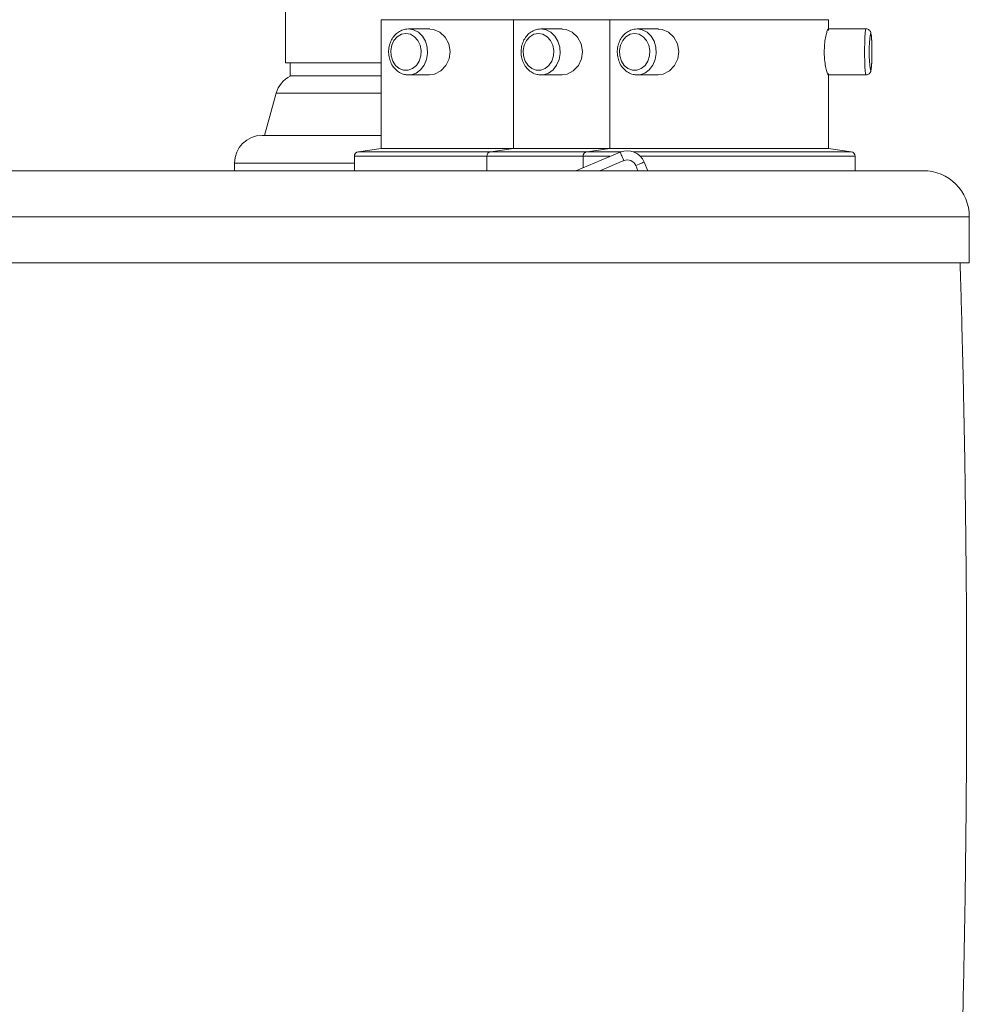
# Paper-space layout 'Izquierda' of a CAD drawing. Units: millimetres. Extents: x 34 to 1164, y 20 to 822.
# Drawn here: x 958 to 1164, y 421 to 635 of the extents above; entities that cross this region are included whole.
import ezdxf

# ---------------------------------------------------------------- set-up
doc = ezdxf.new("R2010")
doc.units = ezdxf.units.MM

psp = doc.layouts.new('Izquierda')

# ---------------------------------------------------------------- linework, layer by layer
at = {"color": 7, "linetype": 'Continuous', "lineweight": 15}
for p, q in [((1015.6, 820.71), (1015.6, 625.21)), ((1036.34, 634.61), (1036.34, 606.61)), ((1065.12, 634.61), (1065.12, 606.61)), ((1086.01, 634.61), (1086.01, 606.61)), ((1133.51, 632.29), (1133.51, 634.61)), ((1046.9, 632.61), (1042.3, 632.61)), ((1075.68, 632.61), (1071.08, 632.61)), ((1096.57, 632.61), (1091.97, 632.61)), ((1141.69, 632.61), (1133.45, 632.61)), ((1015.6, 625.21), (1036.34, 625.21)), ((1016.6, 625.21), (1016.6, 622.38)), ((1016.6, 622.38), (1036.34, 622.38)), ((1042.3, 622.61), (1046.89, 622.61)), ((1071.08, 622.61), (1075.67, 622.61)), ((1091.97, 622.61), (1096.56, 622.61)), ((1133.46, 622.61), (1141.69, 622.61)), ((1133.51, 606.61), (1133.51, 622.89)), ((1013.56, 618.65), (1011.01, 609.47)), ((1010.51, 609.47), (1036.34, 609.47)), ((1036.34, 606.61), (1031.41, 605.92)), ((1036.34, 606.61), (1065.12, 606.61)), ((1065.12, 606.61), (1060.19, 605.92)), ((1065.12, 606.61), (1086.01, 606.61)), ((1078.65, 601.81), (1088.27, 605.83)), ((1086.01, 606.61), (1081.08, 605.92)), ((1086.01, 606.61), (1133.51, 606.61)), ((1138.45, 605.92), (1133.51, 606.61)), ((1004.51, 603.47), (1004.51, 601.81)), ((1030.54, 604.93), (1030.54, 601.81)), ((1059.32, 604.93), (1059.32, 601.81)), ((1080.21, 604.93), (1080.21, 602.46)), ((1093.51, 603.69), (1094.29, 601.81)), ((1139.31, 601.81), (1139.31, 604.93)), ((44.11, 601.81), (1154.11, 601.81)), ((1164.11, 591.81), (34.11, 591.81)), ((1164.11, 591.81), (1164.11, 581.81)), ((1164.11, 581.81), (34.11, 581.81))]:
    psp.add_line(p, q, dxfattribs=at)
at = {"color": 8, "linetype": 'Continuous', "lineweight": 15}
for p, q in [((1065.12, 634.61), (1036.34, 634.61)), ((1086.01, 634.61), (1065.12, 634.61)), ((1133.51, 634.61), (1086.01, 634.61)), ((1036.34, 618.65), (1013.56, 618.65)), ((1031.41, 605.92), (1060.19, 605.92)), ((1060.19, 605.92), (1081.08, 605.92)), ((1081.08, 605.92), (1088.52, 605.92)), ((1091.12, 605.92), (1138.45, 605.92)), ((1030.54, 603.47), (1004.51, 603.47)), ((1043.67, 604.93), (1030.54, 604.93)), ((1059.32, 604.93), (1043.67, 604.93)), ((1072.44, 604.93), (1059.32, 604.93)), ((1080.21, 604.93), (1072.44, 604.93)), ((1086.13, 604.93), (1080.21, 604.93)), ((1089.05, 603.99), (1083.83, 601.81)), ((1093.34, 604.93), (1092.68, 604.93)), ((1139.31, 604.93), (1093.34, 604.93)), ((1092.13, 601.81), (1091.66, 602.91))]:
    psp.add_line(p, q, dxfattribs=at)
at = {"color": 7, "linetype": 'Continuous', "lineweight": 15, "flags": 128}
for points in [[(1041.75, 631.61), (1040.77, 631.43), (1039.87, 630.91), (1039.15, 630.1), (1038.65, 629.07), (1038.43, 627.9), (1038.51, 626.72), (1038.87, 625.61), (1039.49, 624.67), (1040.3, 624), (1041.25, 623.65), (1042.24, 623.65), (1043.19, 624), (1044.01, 624.67), (1044.63, 625.61), (1044.99, 626.72), (1045.06, 627.9), (1044.84, 629.07), (1044.35, 630.1), (1043.62, 630.91), (1042.73, 631.43), (1041.75, 631.61)], [(1046.9, 632.54), (1047.76, 632.5), (1049.09, 631.9), (1050.24, 630.83), (1051.03, 629.38), (1051.34, 627.72), (1051.12, 626.09), (1050.42, 624.63), (1049.32, 623.47), (1047.97, 622.77), (1046.89, 622.61), (1046.89, 622.61)], [(1070.53, 631.61), (1069.55, 631.43), (1068.65, 630.91), (1067.93, 630.1), (1067.43, 629.07), (1067.21, 627.9), (1067.28, 626.72), (1067.65, 625.61), (1068.26, 624.67), (1069.08, 624), (1070.03, 623.65), (1071.02, 623.65), (1071.97, 624), (1072.79, 624.67), (1073.4, 625.61), (1073.77, 626.72), (1073.84, 627.9), (1073.62, 629.07), (1073.12, 630.1), (1072.4, 630.91), (1071.51, 631.43), (1070.53, 631.61)], [(1075.67, 632.54), (1076.53, 632.5), (1077.87, 631.9), (1079.02, 630.83), (1079.81, 629.38), (1080.12, 627.72), (1079.9, 626.09), (1079.2, 624.63), (1078.1, 623.47), (1076.75, 622.77), (1075.67, 622.61), (1075.67, 622.61)], [(1091.42, 631.61), (1090.44, 631.43), (1089.54, 630.91), (1088.82, 630.1), (1088.32, 629.07), (1088.1, 627.9), (1088.18, 626.72), (1088.54, 625.61), (1089.16, 624.67), (1089.97, 624), (1090.92, 623.65), (1091.91, 623.65), (1092.86, 624), (1093.68, 624.67), (1094.3, 625.61), (1094.66, 626.72), (1094.73, 627.9), (1094.51, 629.07), (1094.02, 630.1), (1093.29, 630.91), (1092.4, 631.43), (1091.42, 631.61)], [(1096.56, 632.54), (1097.43, 632.5), (1098.76, 631.9), (1099.91, 630.83), (1100.7, 629.38), (1101.01, 627.72), (1100.79, 626.09), (1100.09, 624.63), (1098.99, 623.47), (1097.64, 622.77), (1096.56, 622.61), (1096.56, 622.61)], [(1089.05, 603.99), (1088.9, 604.35), (1088.75, 604.69), (1088.62, 605.01), (1088.5, 605.29), (1088.4, 605.52), (1088.33, 605.69), (1088.29, 605.8), (1088.27, 605.83)], [(1091.66, 602.91), (1092.02, 603.06), (1092.37, 603.21), (1092.69, 603.34), (1092.97, 603.46), (1093.2, 603.56), (1093.37, 603.63), (1093.47, 603.67), (1093.51, 603.69)]]:
    psp.add_lwpolyline(points, dxfattribs=at)
at = {"color": 8, "linetype": 'Continuous', "lineweight": 15, "flags": 128}
for points in [[(1042.3, 632.61), (1043.42, 632.42), (1044.46, 631.88), (1045.34, 631.02), (1045.99, 629.91), (1046.37, 628.62), (1046.45, 627.26), (1046.22, 625.93), (1045.7, 624.72), (1044.93, 623.73), (1043.96, 623.02), (1042.87, 622.65), (1042.23, 622.61)], [(1071.08, 632.61), (1072.2, 632.42), (1073.24, 631.88), (1074.12, 631.02), (1074.77, 629.91), (1075.15, 628.62), (1075.23, 627.26), (1075, 625.93), (1074.48, 624.72), (1073.7, 623.73), (1072.74, 623.02), (1071.65, 622.65), (1071.01, 622.61)], [(1091.97, 632.61), (1093.09, 632.42), (1094.13, 631.88), (1095.01, 631.02), (1095.66, 629.91), (1096.04, 628.62), (1096.12, 627.26), (1095.89, 625.93), (1095.37, 624.72), (1094.6, 623.73), (1093.63, 623.02), (1092.54, 622.65), (1091.9, 622.61)], [(1141.69, 622.61), (1141.67, 622.62), (1141.58, 622.89), (1141.5, 623.52), (1141.44, 624.45), (1141.39, 625.61), (1141.37, 626.92), (1141.37, 628.29), (1141.39, 629.6), (1141.44, 630.76), (1141.5, 631.69), (1141.58, 632.32), (1141.67, 632.59), (1141.69, 632.61)], [(1142.95, 627.61), (1142.94, 628.78), (1142.91, 629.86), (1142.86, 630.73), (1142.79, 631.33), (1142.71, 631.59), (1142.64, 631.52)], [(1142.64, 623.68), (1142.71, 623.62), (1142.79, 623.88), (1142.86, 624.48), (1142.91, 625.35), (1142.94, 626.43), (1142.95, 627.61)]]:
    psp.add_lwpolyline(points, dxfattribs=at)
at = {"color": 7, "linetype": 'Continuous', "lineweight": 15}
for centre, radius, start, end in [((1171.09, 627.61), 28.72, 172.1719, 187.8638), ((1019.34, 617.04), 6, 117.214, 164.46), ((1010.51, 603.47), 6, 90, 180), ((1031.54, 604.93), 1, 97.8533, 180), ((1060.32, 604.93), 1, 97.8533, 180), ((1081.21, 604.93), 1, 97.8533, 180), ((1089.82, 602.14), 4, 22.6986, 112.6986), ((1138.31, 604.93), 1, 0, 82.1467), ((1089.82, 602.14), 2, 22.6986, 112.6986), ((1154.11, 591.81), 10, 0, 90)]:
    psp.add_arc(centre, radius, start, end, dxfattribs=at)
for points, knots in [([(1042.3, 632.61), (1042.08, 632.59), (1041.5, 632.56), (1040.59, 632.25), (1039.65, 631.62), (1038.88, 630.75), (1038.31, 629.67), (1038, 628.46), (1037.95, 627.19), (1038.18, 625.93), (1038.67, 624.78), (1039.42, 623.8), (1040.35, 623.08), (1041.32, 622.67), (1041.96, 622.65), (1042.22, 622.64)], [0, 0, 0, 0, 0.0479993, 0.1267224, 0.2055662, 0.2852311, 0.3659826, 0.4476276, 0.5298723, 0.6125402, 0.6955173, 0.7785871, 0.8612542, 0.9428366, 1, 1, 1, 1]), ([(1071.08, 632.61), (1070.86, 632.59), (1070.28, 632.56), (1069.36, 632.25), (1068.43, 631.62), (1067.66, 630.75), (1067.09, 629.67), (1066.77, 628.46), (1066.73, 627.19), (1066.95, 625.93), (1067.45, 624.78), (1068.19, 623.8), (1069.13, 623.08), (1070.1, 622.67), (1070.74, 622.65), (1071, 622.64)], [0, 0, 0, 0, 0.047999, 0.126722, 0.205566, 0.285231, 0.365983, 0.447628, 0.529873, 0.61254, 0.695517, 0.778587, 0.861256, 0.942837, 1, 1, 1, 1]), ([(1091.97, 632.61), (1091.75, 632.59), (1091.17, 632.56), (1090.26, 632.25), (1089.32, 631.62), (1088.55, 630.75), (1087.98, 629.67), (1087.66, 628.46), (1087.62, 627.19), (1087.85, 625.93), (1088.34, 624.78), (1089.09, 623.8), (1090.02, 623.08), (1090.99, 622.67), (1091.63, 622.65), (1091.89, 622.64)], [0, 0, 0, 0, 0.048001, 0.126723, 0.205567, 0.285231, 0.365984, 0.447628, 0.529872, 0.61254, 0.695516, 0.778587, 0.861251, 0.942835, 1, 1, 1, 1]), ([(1132.6, 627.61), (1132.62, 628.16), (1132.65, 629.27), (1132.87, 630.76), (1133.13, 631.88), (1133.36, 632.54), (1133.42, 632.54), (1133.45, 632.55)], [0, 0, 0, 0, 0.211485, 0.422855, 0.637193, 0.853569, 1, 1, 1, 1]), ([(1142.96, 627.61), (1142.96, 627.8), (1142.95, 628.38), (1142.94, 629.32), (1142.89, 630.3), (1142.84, 631.11), (1142.76, 631.59), (1142.69, 631.93), (1142.48, 632.26), (1142.22, 632.48), (1141.94, 632.6), (1141.76, 632.59), (1141.7, 632.59)], [0, 0, 0, 0, 0.081938, 0.239234, 0.397422, 0.557362, 0.723728, 0.828074, 0.872839, 0.921494, 0.974462, 1, 1, 1, 1]), ([(1133.46, 622.62), (1133.42, 622.66), (1133.33, 622.74), (1133.08, 623.53), (1132.82, 624.74), (1132.63, 626.18), (1132.61, 627.18), (1132.6, 627.61)], [0, 0, 0, 0, 0.195613, 0.405731, 0.619601, 0.835965, 1, 1, 1, 1]), ([(1141.69, 622.61), (1141.69, 622.61), (1141.82, 622.58), (1142.07, 622.66), (1142.35, 622.82), (1142.53, 623.02), (1142.64, 623.21), (1142.71, 623.4), (1142.77, 623.66), (1142.83, 624.07), (1142.89, 624.8), (1142.93, 625.76), (1142.95, 626.74), (1142.96, 627.37), (1142.96, 627.61)], [0, 0, 0, 0, 0.001514, 0.057517, 0.102197, 0.141575, 0.178702, 0.219598, 0.286184, 0.425775, 0.580394, 0.743077, 0.901604, 1, 1, 1, 1]), ([(1132.66, 58.36), (1133, 60.77), (1133.92, 67.11), (1135.3, 77.04), (1136.76, 87.8), (1138.05, 97.53), (1139.17, 106.22), (1140.13, 113.86), (1140.94, 120.4), (1141.61, 125.86), (1142.14, 130.26), (1142.55, 133.72), (1142.88, 136.53), (1143.48, 141.65), (1144.23, 148.15), (1145.14, 156.27), (1145.94, 163.59), (1146.81, 171.73), (1147.75, 180.72), (1148.75, 190.61), (1149.78, 201.2), (1150.84, 212.45), (1153.14, 237.97), (1156.29, 277.76), (1158.97, 321.53), (1160.59, 355.22), (1161.53, 378.37), (1162.27, 400.93), (1162.83, 422.76), (1163.22, 443.88), (1163.45, 464.26), (1163.55, 483.87), (1163.52, 502.68), (1163.41, 517.86), (1163.26, 529.84), (1163.13, 539.09), (1162.98, 547.12), (1162.84, 553.81), (1162.73, 559.04), (1162.59, 564.5), (1162.45, 570.13), (1162.29, 575.96), (1162.17, 579.82), (1162.11, 581.81)], [0, 0, 0, 0, 0.013881, 0.036571, 0.057253, 0.075928, 0.092596, 0.107258, 0.119914, 0.130215, 0.138652, 0.145228, 0.150123, 0.154827, 0.174635, 0.187495, 0.20149, 0.21666, 0.234218, 0.253127, 0.273385, 0.294992, 0.317631, 0.419648, 0.522809, 0.567819, 0.612115, 0.655031, 0.696569, 0.736728, 0.775509, 0.812846, 0.848603, 0.882776, 0.899445, 0.916971, 0.935537, 0.94521, 0.955144, 0.965416, 0.976229, 0.987724, 1, 1, 1, 1])]:
    psp.add_open_spline(points, degree=3, knots=knots, dxfattribs=at)

doc.saveas('drawing.dxf')
